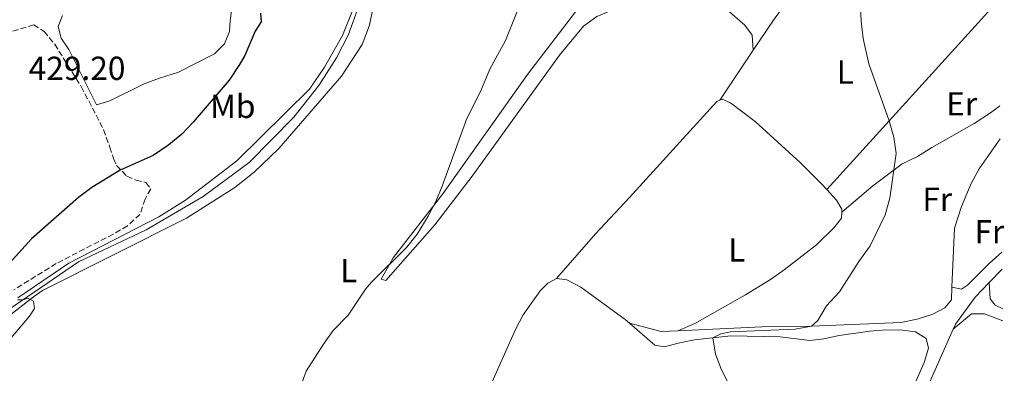
# Model space of a CAD drawing. Units: metres. Extents: x 601796 to 605281, y 4648221 to 4650567.
# Drawn here: x 604959 to 605255, y 4650041 to 4650147 of the extents above; entities that cross this region are included whole.
import ezdxf
from ezdxf.enums import TextEntityAlignment as Align

# ---------------------------------------------------------------- set-up
doc = ezdxf.new("R2010")
doc.units = ezdxf.units.M
doc.header["$MEASUREMENT"] = 0
doc.linetypes.add('DGN Style 3', pattern=[2.435890702152634, 1.739921930109024, -0.6959687720436097])
for name, color, linetype, lineweight in [('Acequia sin especificar', 4, 'Continuous', 0), ('Cota de punto acotado terreno', 7, 'Continuous', 0), ('Curva de nivel directora', 30, 'Continuous', 30), ('Curva de nivel intermedia', 30, 'Continuous', 0), ('Etiqueta de uso rústico', 92, 'Continuous', 0), ('Línea de cambio de uso (parcela vista)', 92, 'Continuous', 0), ('Zona arbolada', 92, 'DGN Style 3', 0)]:
    doc.layers.add(name, color=color, linetype=linetype, lineweight=lineweight)
doc.styles.add('Style-Arial', font='arial.ttf')

msp = doc.modelspace()

# ---------------------------------------------------------------- linework, layer by layer
at = {"layer": 'Acequia sin especificar', "color": 4, "linetype": 'Continuous', "lineweight": 0, "extrusion": (0.008680222471535992, 0.008946623159287558, 0.9999223028175193), "elevation": 47262.61544474791, "flags": 128}
msp.add_lwpolyline([(605224.1271531808, 4649831.513974381), (605228.0376135042, 4649835.544135674)], dxfattribs=at)
at = {"layer": 'Acequia sin especificar', "color": 4, "linetype": 'Continuous', "lineweight": 0}
for points in [[(604910.1299999999, 4650032.67, 421.8000000000029), (604929.0700000003, 4650042.51, 422.0200000000041), (604947.5300000003, 4650054.939999999, 420.9100000000035), (604976.2599999999, 4650074.470000001, 420.6100000000006), (604996.5899999999, 4650084.130000001, 419.8699999999953), (605013.75, 4650094.109999999, 419.320000000007), (605027.5800000001, 4650104.369999999, 418.8800000000047), (605041.1100000005, 4650118.07, 418.570000000007), (605048.5800000001, 4650127.5, 418.5899999999965), (605053.9600000001, 4650135.91, 418.6600000000035), (605057.5599999996, 4650142.9, 418.7299999999959), (605060.6799999997, 4650151.51, 418.8099999999977), (605061.4699999997, 4650159.33, 418.6699999999983), (605061.1200000001, 4650172.550000001, 418.5800000000018), (605059.6699999999, 4650181.640000001, 418.3500000000058), (605057.2400000002, 4650188.76, 418.4600000000065), (605057.3300000001, 4650191.91, 418.4700000000012), (605057.7100000001, 4650194.49, 418.3600000000006), (605058.7300000006, 4650196.92, 418.2700000000041), (605065.6900000004, 4650203.640000001, 418.3000000000029), (605066.2699999996, 4650204.51, 418.320000000007)], [(605239.6100000005, 4650054.279999999, 406.7899999999936), (605240.2800000003, 4650055.789999999, 406.7599999999948), (605246.2199999997, 4650063.890000001, 406.6000000000058), (605250.4600000001, 4650068.26, 406.5299999999988)], [(605074.9900000002, 4649770.16, 411.9900000000052), (605076.9600000001, 4649771.57, 411.9700000000012), (605086.0599999996, 4649778.75, 411.7700000000041), (605093.2999999998, 4649785.960000001, 411.3800000000047), (605097.3300000001, 4649793.220000001, 411.3099999999977), (605103.9400000004, 4649809.09, 410.9799999999959), (605111.2999999998, 4649822.58, 410.7200000000012), (605124.7999999998, 4649843.66, 410.3899999999995), (605134.1399999997, 4649860.15, 410.1300000000047), (605144.0499999998, 4649877.300000001, 409.429999999993), (605149.1600000003, 4649898.560000001, 409.2400000000052), (605153.8300000001, 4649910.140000001, 409.0599999999977), (605162.4699999997, 4649925.560000001, 408.8500000000058), (605177.5199999996, 4649944.130000001, 408.3600000000006), (605180.2100000001, 4649954.57, 408.6300000000047), (605183.1399999997, 4649961.480000001, 408.5899999999965), (605191.75, 4649972.07, 408.0399999999936), (605206.7800000003, 4649986.15, 408.1000000000058), (605212.3700000001, 4649992.91, 408.1600000000035), (605239.6100000005, 4650054.279999999, 406.7899999999936)]]:
    msp.add_polyline3d(points, dxfattribs=at)
at = {"layer": 'Curva de nivel directora', "color": 30, "linetype": 'Continuous', "lineweight": 30, "elevation": 425, "flags": 128}
msp.add_lwpolyline([(605031.0400000003, 4650149.29), (605031.2599999993, 4650146.710000004), (605029.3999999996, 4650143.910000003), (605026.2599999991, 4650136.54), (605024.719999999, 4650133.82), (605021.5400000006, 4650129.11), (605010.7600000004, 4650116.54), (605007.2899999992, 4650112.95), (605003.4499999991, 4650109.720000003), (604998.7399999995, 4650106.45), (604988.7799999996, 4650102.120000001), (604980.2799999992, 4650096.840000001), (604976.2499999992, 4650093.880000002), (604962.0499999991, 4650081.440000001), (604950.6399999985, 4650068.87)], dxfattribs=at)
at = {"layer": 'Curva de nivel intermedia', "color": 30, "linetype": 'Continuous', "lineweight": 0, "flags": 128}
for points, elevation in [([(605114.4500000004, 4650165.029999999), (605104.7699999999, 4650141.039999999), (605100.0900000016, 4650132.49), (605097.4100000017, 4650125.95), (605093.1300000013, 4650117.600000001), (605085.7100000004, 4650097.3), (605083.8100000005, 4650092.67), (605081.5399999997, 4650088.210000001), (605078.2400000005, 4650082.869999999), (605075.1100000013, 4650078.96), (605064.4000000004, 4650068.4), (605062.620000001, 4650066.269999999), (605057.4600000001, 4650058.499999999), (605052.8700000012, 4650053.82), (605049.97, 4650049.75), (605044.7999999999, 4650041.59), (605043.0300000019, 4650036.88)], 415), ([(605211.3800000013, 4650157.390000001), (605211.9000000021, 4650146.86), (605212.5200000012, 4650141.659999998), (605214.1900000009, 4650134.029999998), (605220.3100000009, 4650116.899999999), (605221.7900000005, 4650112.009999999), (605222.47, 4650107.069999999), (605220.55, 4650093.619999998), (605219.1700000009, 4650088.619999998), (605214.6600000003, 4650079.349999999), (605211.2300000016, 4650074.65), (605205.3500000008, 4650065.48), (605201.4300000003, 4650061.230000001), (605198.8300000008, 4650056.869999999), (605196.9600000001, 4650055.189999999), (605192.0200000001, 4650054.23), (605172.5800000008, 4650053.420000001), (605169.6100000002, 4650052.83), (605167.2099999996, 4650051.63), (605168.0299999999, 4650046.720000001), (605169.8200000003, 4650042.059999999), (605175.2400000007, 4650031.529999999)], 410.0000000000001), ([(605058.5900000011, 4650149.819999999), (605055.7000000009, 4650142.600000001), (605050.2600000005, 4650133.029999998), (605045.8200000015, 4650126.459999999), (605023.9099999999, 4650104.91), (605008.3900000011, 4650093.06), (605000.4200000004, 4650088.01), (604973.3099999999, 4650074.140000001), (604957.99, 4650063.699999998)], 420.0000000000001), ([(604957.8600000005, 4650063.05), (604959.5900000003, 4650063.079999999), (604960.8900000014, 4650063.529999998), (604962.6400000014, 4650062.689999999), (604962.9499999998, 4650060.48), (604961.4700000002, 4650058.140000002), (604942.0399999998, 4650035.420000001)], 420.0000000000001)]:
    msp.add_lwpolyline(points, dxfattribs=dict(at, elevation=elevation))
at = {"layer": 'Línea de cambio de uso (parcela vista)', "color": 92, "linetype": 'Continuous', "lineweight": 0, "extrusion": (0.008855144650167415, 0.009762419676616278, 0.9999131370150521), "elevation": 51165.94243462637, "flags": 128}
msp.add_lwpolyline([(605224.6495995244, 4649873.929617071), (605174.1828111156, 4649818.296965977)], dxfattribs=at)
at = {"layer": 'Línea de cambio de uso (parcela vista)', "color": 92, "linetype": 'Continuous', "lineweight": 0, "extrusion": (-0.001851064944348797, -0.002757296342311087, 0.9999944854225211), "elevation": -13531.06755133021, "flags": 128}
msp.add_lwpolyline([(605169.0838265346, 4650103.497502212), (605179.1539203459, 4650118.497559233)], dxfattribs=at)
at = {"layer": 'Línea de cambio de uso (parcela vista)', "color": 92, "linetype": 'Continuous', "lineweight": 0, "elevation": 406.7899999999936, "flags": 128}
msp.add_lwpolyline([(605239.6100000005, 4650054.279999999), (605245.1399999997, 4650058.9), (605249.0199999996, 4650058.82), (605254.5999999996, 4650056.779999999)], dxfattribs=at)
at = {"layer": 'Línea de cambio de uso (parcela vista)', "color": 92, "linetype": 'Continuous', "lineweight": 0, "extrusion": (0.0009745047996559597, -0.02436262008433506, 0.9997027123515381), "elevation": -112286.7769727287, "flags": 128}
msp.add_lwpolyline([(790512.2438619379, 4620790.02444824), (790521.6967026879, 4620787.153489909), (790526.7007010891, 4620787.153489909)], dxfattribs=at)
at = {"layer": 'Línea de cambio de uso (parcela vista)', "color": 92, "linetype": 'Continuous', "lineweight": 0}
for points in [[(604925.8499999996, 4650037.449999999, 421.2899999999936), (604934.5099999999, 4650042.470000001, 421.3500000000058), (604938.8399999999, 4650045.539999999, 421.3099999999977), (604962.6200000001, 4650063.99, 420.5599999999977), (604965.3700000001, 4650065.850000001, 420.570000000007), (605008.6900000004, 4650087.600000001, 418.9100000000035), (605023.2800000003, 4650096.859999999, 418.1999999999971), (605029.1600000003, 4650101.51, 417.9799999999959), (605036.5, 4650108.600000001, 417.679999999993), (605055.4299999997, 4650130.350000001, 417.1900000000023), (605061.6600000003, 4650139.859999999, 417.3800000000047), (605063.8899999997, 4650145.720000001, 417.5200000000041), (605064.8300000001, 4650150.630000001, 417.6399999999995), (605063.6500000004, 4650171.82, 418.0200000000041), (605058.4699999997, 4650189.210000001, 418.3500000000058), (605058.7100000001, 4650191.699999999, 418.3500000000058), (605062.4600000001, 4650197.730000001, 417.7899999999936), (605068.0899999999, 4650204.08, 418.1100000000006), (605069.5, 4650205.220000001, 418.0200000000041), (605071.4400000004, 4650206.119999999, 417.4600000000065), (605075.7300000006, 4650206.08, 417.8500000000058)], [(605179.4299999997, 4650138.130000001, 410.9700000000012), (605185.7199999997, 4650147.5, 411.0099999999948), (605197.4699999997, 4650163.680000001, 410.4199999999983), (605205.2400000002, 4650173.77, 410.3099999999977), (605208.1299999999, 4650176.859999999, 410.3099999999977), (605211.7599999999, 4650179.539999999, 410.3099999999977), (605214.5300000003, 4650180.76, 410.25), (605217.4800000006, 4650181.619999999, 410.179999999993)], [(605127.9600000001, 4650165.730000001, 414.0800000000018), (605129.4000000004, 4650157.07, 413.6300000000047), (605129.1299999999, 4650154.600000001, 413.5), (605128.1600000003, 4650152.720000001, 413.4100000000035), (605111.4400000004, 4650130.869999999, 413.6300000000047), (605085.8899999997, 4650094.970000001, 413.6499999999942), (605071.0199999996, 4650075.710000001, 413.9400000000023), (605067.4100000003, 4650069.33, 414.0800000000018), (605068.7199999997, 4650068.92, 413.8500000000058), (605083.5499999998, 4650085.67, 413.1499999999942), (605094.7800000003, 4650100.26, 412.7599999999948), (605121.0199999996, 4650136.67, 411.9700000000012), (605128.2999999998, 4650145.4, 411.8800000000047), (605132.3399999999, 4650148.34, 412.0500000000029), (605139.0199999996, 4650151.140000001, 411.9400000000023), (605143.79, 4650152.09, 411.6300000000047), (605151.1600000003, 4650152.640000001, 410.7400000000052), (605161.5700000003, 4650152.800000001, 410.3000000000029), (605166.6299999999, 4650151.930000001, 410.3699999999953), (605171.5800000001, 4650150.350000001, 410.5200000000041), (605176.8600000005, 4650145.66, 410.7400000000052), (605179.0800000001, 4650142.66, 410.9700000000012), (605179.25, 4650139.720000001, 410.9700000000012), (605179.4299999997, 4650138.130000001, 410.9700000000012)], [(604981.6200000001, 4650121.74, 427.9499999999971), (604973.2599999999, 4650138.34, 428.0800000000018), (604971, 4650141.810000001, 428.3399999999965), (604970.0599999996, 4650145.310000001, 428.2799999999989), (604971.3799999999, 4650148.609999999, 428.2100000000065)], [(605022.4400000004, 4650150.730000001, 424.6499999999942), (605021.8499999996, 4650147.100000001, 425.179999999993), (605021.6799999997, 4650143.779999999, 425.8999999999942), (605020.2000000002, 4650140.109999999, 426.429999999993), (605017.1900000004, 4650137.050000001, 426.9600000000065), (605006.3300000001, 4650131.539999999, 427.75), (605000.6500000004, 4650129.800000001, 427.75), (604995.9900000002, 4650128, 428), (604985.6500000004, 4650122.930000001, 428.0099999999948), (604981.6200000001, 4650121.74, 427.9499999999971)], [(605169.3600000005, 4650123.130000001, 411.1399999999995), (605168.4900000002, 4650122.74, 411.179999999993), (605142.1799999997, 4650093.869999999, 412.3000000000029), (605131.9100000003, 4650082.930000001, 412.4600000000065), (605120.1799999997, 4650069.449999999, 412.429999999993)], [(605201.5499999998, 4650096.220000001, 410.7299999999959), (605199.9699999997, 4650097.930000001, 410.7799999999988), (605193.5999999996, 4650104.32, 410.8500000000058), (605180.0300000003, 4650116.720000001, 410.8500000000058), (605172.54, 4650122.300000001, 411.0399999999936), (605170.0800000001, 4650123.460000001, 411.1100000000006), (605169.3600000005, 4650123.130000001, 411.1399999999995)], [(605206.0499999998, 4650089.430000001, 410.7799999999988), (605215.3700000001, 4650097.34, 410.4499999999971), (605224.2800000003, 4650103.970000001, 409.9199999999983), (605228.9000000004, 4650106.230000001, 409.7899999999936), (605233.1399999997, 4650108.91, 409.6600000000035), (605245.9000000004, 4650116.140000001, 408.7599999999948), (605250.8799999999, 4650119.279999999, 408.6399999999995), (605253.6399999997, 4650121.4, 408.5800000000018)], [(605253.79, 4650111.5, 408.5), (605247.4299999997, 4650102.430000001, 408.7299999999959), (605245.0599999996, 4650098.039999999, 408.7299999999959), (605242.0899999999, 4650091.189999999, 408.7299999999959), (605240, 4650084.619999999, 408.7299999999959), (605239.25, 4650066.869999999, 408.679999999993)], [(605206.0499999998, 4650089.430000001, 410.5800000000018), (605206.0700000003, 4650090.380000001, 410.5800000000018), (605204.4299999997, 4650093.100000001, 410.6499999999942), (605201.5499999998, 4650096.220000001, 410.7299999999959)], [(605156.7199999997, 4650053.75, 411.1100000000006), (605161.7800000003, 4650055.960000001, 411.179999999993), (605177.0700000003, 4650064.58, 411.1600000000035), (605184.5999999996, 4650069.230000001, 411.1100000000006), (605188.7000000002, 4650072.07, 410.8600000000006), (605198.5, 4650079.640000001, 410.5800000000018), (605203.7599999999, 4650084.83, 410.5800000000018), (605206.0199999996, 4650087.59, 410.5800000000018), (605206.0499999998, 4650089.430000001, 410.5800000000018)], [(605254.29, 4650077.439999999, 408.3500000000058), (605250.4199999999, 4650073.99, 408.4700000000012), (605243.9199999999, 4650067.51, 408.3399999999965), (605242.0999999996, 4650066.279999999, 408.2100000000065), (605239.25, 4650066.869999999, 408.1399999999995)], [(605099.4900000002, 4650035.52, 413.1600000000035), (605107.7800000003, 4650054.16, 413.0200000000041), (605110.1299999999, 4650058.539999999, 412.9100000000035), (605115.2599999999, 4650065.74, 412.5599999999977), (605117.5700000003, 4650068.07, 412.5), (605120.1799999997, 4650069.449999999, 412.3000000000029)], [(605120.1799999997, 4650069.449999999, 412.3000000000029), (605123.2400000002, 4650069.140000001, 412.1000000000058), (605127.5199999996, 4650066.9, 411.7700000000041), (605140.8499999996, 4650057.16, 411.3800000000047), (605142.1600000003, 4650056.039999999, 411.3000000000029)], [(605239.25, 4650066.869999999, 408.679999999993), (605239.0899999999, 4650063.060000001, 408.6699999999983), (605237.1500000004, 4650060.67, 408.6699999999983), (605233.5300000003, 4650058.779999999, 408.6699999999983), (605228.7300000006, 4650057.210000001, 408.7899999999936), (605223.8499999996, 4650056.25, 409.0299999999988), (605196.9600000001, 4650055.189999999, 410.320000000007), (605181.9600000001, 4650054.949999999, 410.5), (605156.7199999997, 4650053.75, 410.9100000000035)], [(605254.54, 4650060.359999999, 406.8300000000018), (605252.2699999996, 4650061.52, 406.8300000000018), (605250.7699999996, 4650063.4, 406.8300000000018), (605250.4600000001, 4650068.26, 406.5299999999988)], [(605142.1600000003, 4650056.039999999, 411.3000000000029), (605149.7999999998, 4650049.470000001, 410.8500000000058), (605152.6900000004, 4650048.890000001, 410.7799999999988), (605156.7800000003, 4650050.09, 410.5800000000018), (605161.6699999999, 4650051.060000001, 410.2299999999959), (605172.7000000002, 4650052.199999999, 409.2299999999959), (605187.5099999999, 4650051.980000001, 409.1999999999971), (605196.4600000001, 4650050.869999999, 409), (605200.6900000004, 4650051.33, 408.8000000000029), (605205.2999999998, 4650052.359999999, 408.8000000000029), (605214.5599999996, 4650053.619999999, 408.4700000000012), (605219.4699999997, 4650054.01, 408.4700000000012), (605224.3200000003, 4650053.930000001, 408.4700000000012), (605228.2699999996, 4650053.49, 408.4100000000035), (605231.4500000002, 4650051.430000001, 408.3399999999965), (605232.1399999997, 4650048.51, 408.4100000000035), (605230.8499999996, 4650044.210000001, 408.4100000000035), (605210.0899999999, 4649996.930000001, 409.570000000007), (605208.1799999997, 4649993.529999999, 409.6600000000035), (605205.7100000001, 4649991.359999999, 409.7899999999936), (605202.3200000003, 4649990.050000001, 409.7899999999936), (605196.2300000006, 4649989.08, 409.7899999999936)]]:
    msp.add_polyline3d(points, dxfattribs=at)
at = {"layer": 'Zona arbolada', "color": 92, "linetype": 'DGN Style 3', "lineweight": 0}
msp.add_polyline3d([(604951.8200000003, 4650142.430000001, 428.0800000000018), (604962.75, 4650145.83, 428.0099999999948), (604965.8300000001, 4650143.83, 428.1499999999942), (604969.04, 4650139.980000001, 428.1499999999942), (604977.04, 4650127.220000001, 428.1499999999942), (604983.7800000003, 4650114.279999999, 428.0099999999948), (604985.6399999997, 4650109.029999999, 427.4199999999983), (604986.79, 4650105.630000001, 426.6300000000047), (604987.7000000002, 4650103.51, 425.7100000000065), (604990.8099999996, 4650100.289999999, 423.6600000000035), (604993.54, 4650099.08, 423.4600000000065), (604996.5300000003, 4650098.390000001, 423.3300000000018), (604997.9800000006, 4650096.470000001, 423.3300000000018), (604996.29, 4650093.380000001, 423.1300000000047), (604994.7300000006, 4650088.77, 422.1499999999942), (604990.9600000001, 4650085.359999999, 422.2599999999948), (604986.6799999997, 4650082.82, 422.4100000000035), (604969.5199999996, 4650074.01, 422.8000000000029), (604956.79, 4650066.08, 423.2400000000052)], dxfattribs=at)
msp.add_polyline3d([(604951.8200000003, 4650142.430000001, 428.0800000000018), (604962.75, 4650145.83, 428.0099999999948), (604965.8300000001, 4650143.83, 428.1499999999942), (604969.04, 4650139.980000001, 428.1499999999942), (604977.04, 4650127.220000001, 428.1499999999942), (604983.7800000003, 4650114.279999999, 428.0099999999948), (604985.6399999997, 4650109.029999999, 427.4199999999983), (604986.79, 4650105.630000001, 426.6300000000047), (604987.7000000002, 4650103.51, 425.7100000000065), (604990.8099999996, 4650100.289999999, 423.6600000000035), (604993.54, 4650099.08, 423.4600000000065), (604996.5300000003, 4650098.390000001, 423.3300000000018), (604997.9800000006, 4650096.470000001, 423.3300000000018), (604996.29, 4650093.380000001, 423.1300000000047), (604994.7300000006, 4650088.77, 422.1499999999942), (604990.9600000001, 4650085.359999999, 422.2599999999948), (604986.6799999997, 4650082.82, 422.4100000000035), (604969.5199999996, 4650074.01, 422.8000000000029), (604956.79, 4650066.08, 423.2400000000052)], dxfattribs=at)

# ---------------------------------------------------------------- texts
at = {"layer": 'Cota de punto acotado terreno', "color": 7, "linetype": 'Continuous', "lineweight": 0, "style": 'Style-Arial'}
msp.add_text('429.20', height=7.000000000000002, dxfattribs=at).set_placement((604961.1999999998, 4650129.219999998, 429.1999999999971))
at = {"layer": 'Etiqueta de uso rústico', "color": 92, "linetype": 'Continuous', "lineweight": 0, "style": 'Style-Arial'}
for s, p in [('L', (605207.1214203802, 4650131.580010001, 410.2100000000065)), ('Mb', (605022.6802462423, 4650121.280009999, 423.5)), ('Er', (605242.1854566103, 4650122.03001, 409.2799999999988)), ('Fr', (605234.8136852672, 4650093.340009999, 409.2599999999948)), ('Fr', (605250.5036852659, 4650083.570009999, 408.5099999999948)), ('L', (605174.4314203785, 4650078.070009999, 411.3999999999942)), ('L', (605057.6114203791, 4650071.870010001, 415.5099999999948))]:
    msp.add_text(s, height=7.000000000000002, dxfattribs=at).set_placement(p, align=Align.MIDDLE_CENTER)

doc.saveas('drawing.dxf')
